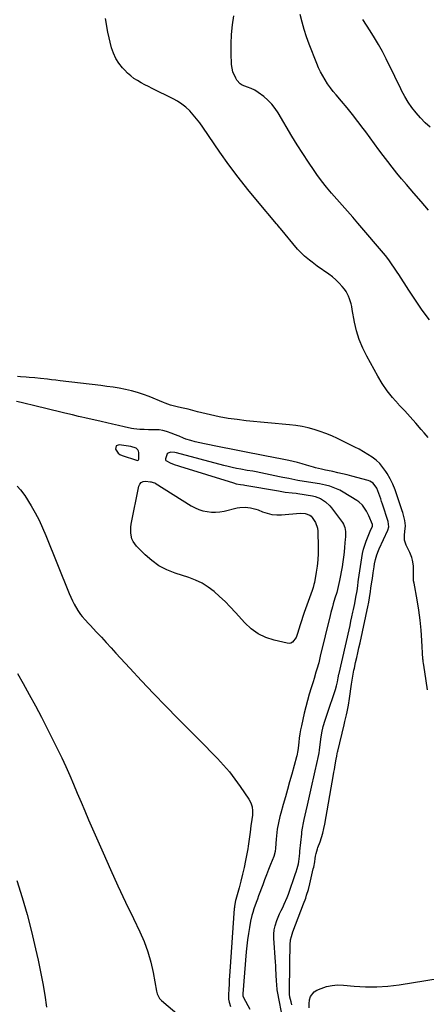
# Model space of a CAD drawing. Units: inches. Extents: x 1915609 to 1920938, y 384969 to 390299.
# Drawn here: x 1917026 to 1917309, y 386874 to 387558 of the extents above; entities that cross this region are included whole.
import ezdxf

# ---------------------------------------------------------------- set-up
doc = ezdxf.new("R2010")
doc.units = ezdxf.units.IN
doc.header["$MEASUREMENT"] = 0
for name, color, linetype in [('1', 7, 'Continuous'), ('7', 7, 'Continuous'), ('8', 7, 'Continuous')]:
    doc.layers.add(name, color=color, linetype=linetype)

msp = doc.modelspace()

# ---------------------------------------------------------------- linework, layer by layer
at = {"layer": '1', "color": 18}
msp.add_polyline3d([(1917094.56, 387256.97, 1708), (1917095.84, 387256.01, 1708), (1917097.34, 387255.26, 1708), (1917107.39, 387251.96, 1708), (1917108.17, 387251.89, 1708), (1917108.43, 387251.94, 1708), (1917108.8, 387252.2, 1708), (1917108.94, 387252.64, 1708), (1917108.89, 387257.38, 1708), (1917108.73, 387258.29, 1708), (1917108.4, 387259.1, 1708), (1917107.12, 387260.34, 1708), (1917103.39, 387261.57, 1708), (1917095.24, 387262.65, 1708), (1917093.23, 387261.87, 1708), (1917092.83, 387259.75, 1708), (1917094.56, 387256.97, 1708)], dxfattribs=at)
at = {"layer": '7', "color": 18}
for points in [[(1917310.8, 387349.35, 1716), (1917305.84, 387356.17, 1716), (1917301.05, 387363.11, 1716), (1917296.39, 387370.14, 1716), (1917289.43, 387380.92, 1716), (1917288.33, 387382.63, 1716), (1917286.12, 387386.02, 1716), (1917285.02, 387387.72, 1716), (1917282.7, 387391.04, 1716), (1917280.18, 387394.2, 1716), (1917261.18, 387416.49, 1716), (1917257.55, 387420.7, 1716), (1917253.89, 387424.88, 1716), (1917250.18, 387429.02, 1716), (1917246.44, 387433.13, 1716), (1917242.77, 387437.29, 1716), (1917239.21, 387441.54, 1716), (1917235.83, 387445.94, 1716), (1917232.56, 387450.43, 1716), (1917230.76, 387453.02, 1716), (1917226.75, 387458.91, 1716), (1917222.82, 387464.87, 1716), (1917219.03, 387470.9, 1716), (1917215.32, 387477, 1716), (1917205.78, 387493.04, 1716), (1917203.66, 387496.21, 1716), (1917201.32, 387499.19, 1716), (1917198.67, 387501.9, 1716), (1917195.82, 387504.42, 1716), (1917191.93, 387507.29, 1716), (1917189.54, 387508.75, 1716), (1917187.02, 387509.96, 1716), (1917184.4, 387510.99, 1716), (1917180.81, 387512.39, 1716), (1917179.39, 387513.28, 1716), (1917177.13, 387515.79, 1716), (1917176.29, 387517.12, 1716), (1917174.22, 387521.65, 1716), (1917173.69, 387524.06, 1716), (1917173.41, 387526.56, 1716), (1917173.16, 387534.55, 1716), (1917173.15, 387541.08, 1716), (1917173.41, 387547.6, 1716), (1917174.05, 387554.09, 1716), (1917174.96, 387560.56, 1716)], [(1917310.16, 387425.67, 1718), (1917305.04, 387431.53, 1718), (1917299.95, 387437.42, 1718), (1917294.89, 387443.34, 1718), (1917291.44, 387447.42, 1718), (1917288.17, 387451.35, 1718), (1917284.95, 387455.32, 1718), (1917281.81, 387459.36, 1718), (1917278.73, 387463.44, 1718), (1917275.68, 387467.55, 1718), (1917272.64, 387471.67, 1718), (1917269.6, 387475.78, 1718), (1917266.56, 387479.9, 1718), (1917264.8, 387482.29, 1718), (1917261.15, 387487.13, 1718), (1917257.43, 387491.91, 1718), (1917253.6, 387496.6, 1718), (1917249.7, 387501.24, 1718), (1917246.02, 387505.52, 1718), (1917243.96, 387508.02, 1718), (1917241.98, 387510.58, 1718), (1917240.11, 387513.22, 1718), (1917238.32, 387515.92, 1718), (1917236.68, 387518.7, 1718), (1917235.14, 387521.53, 1718), (1917233.76, 387524.46, 1718), (1917232.5, 387527.43, 1718), (1917227.3, 387540.68, 1718), (1917225.45, 387545.78, 1718), (1917223.78, 387550.94, 1718), (1917222.36, 387556.17, 1718), (1917221.13, 387561.45, 1718)], [(1917309.81, 387267.65, 1714), (1917307.17, 387270.91, 1714), (1917305.12, 387273.31, 1714), (1917301.34, 387277.67, 1714), (1917297.5, 387281.99, 1714), (1917293.6, 387286.24, 1714), (1917289.64, 387290.44, 1714), (1917289.2, 387290.9, 1714), (1917285.18, 387295.44, 1714), (1917281.41, 387300.17, 1714), (1917278.02, 387305.18, 1714), (1917274.88, 387310.37, 1714), (1917267.25, 387324.15, 1714), (1917264.46, 387329.85, 1714), (1917262.06, 387335.68, 1714), (1917260.24, 387341.72, 1714), (1917258.81, 387347.9, 1714), (1917257.23, 387356.7, 1714), (1917256.85, 387358.58, 1714), (1917256.42, 387360.44, 1714), (1917255.36, 387364.11, 1714), (1917254.67, 387365.88, 1714), (1917252.85, 387369.16, 1714), (1917251.71, 387370.68, 1714), (1917250.11, 387372.59, 1714), (1917247.99, 387374.91, 1714), (1917245.77, 387377.13, 1714), (1917243.39, 387379.17, 1714), (1917240.9, 387381.09, 1714), (1917232.92, 387386.79, 1714), (1917229.28, 387389.48, 1714), (1917227.49, 387390.86, 1714), (1917223.99, 387393.73, 1714), (1917220.78, 387396.88, 1714), (1917219.28, 387398.56, 1714), (1917207.33, 387412.81, 1714), (1917207, 387413.21, 1714), (1917204.97, 387415.66, 1714), (1917204.63, 387416.06, 1714), (1917191.42, 387431.69, 1714), (1917184.59, 387440, 1714), (1917177.94, 387448.45, 1714), (1917171.55, 387457.09, 1714), (1917165.33, 387465.86, 1714), (1917153.38, 387483.25, 1714), (1917151.26, 387486.18, 1714), (1917149.05, 387489.05, 1714), (1917146.71, 387491.81, 1714), (1917144.29, 387494.49, 1714), (1917141.67, 387496.97, 1714), (1917138.91, 387499.23, 1714), (1917135.92, 387501.19, 1714), (1917132.78, 387502.94, 1714), (1917118.18, 387510.05, 1714), (1917115.61, 387511.34, 1714), (1917113.05, 387512.67, 1714), (1917110.53, 387514.06, 1714), (1917108.02, 387515.48, 1714), (1917105.62, 387517.04, 1714), (1917103.32, 387518.73, 1714), (1917101.19, 387520.63, 1714), (1917099.17, 387522.65, 1714), (1917097.57, 387524.41, 1714), (1917095.11, 387527.56, 1714), (1917092.98, 387530.9, 1714), (1917091.38, 387534.51, 1714), (1917090.11, 387538.31, 1714), (1917087.35, 387549.2, 1714), (1917085.75, 387558.58, 1714)], [(1917309.45, 387092.71, 1712), (1917308.61, 387098.74, 1712), (1917306.79, 387109.78, 1712), (1917306.63, 387110.78, 1712), (1917306.44, 387112.29, 1712), (1917306.35, 387113.3, 1712), (1917306.31, 387113.81, 1712), (1917305.56, 387126.93, 1712), (1917305.02, 387133.98, 1712), (1917304.31, 387141.01, 1712), (1917303.34, 387148, 1712), (1917302.2, 387154.98, 1712), (1917300.08, 387166.54, 1712), (1917299.83, 387168.26, 1712), (1917299.67, 387169.99, 1712), (1917299.72, 387173.48, 1712), (1917299.79, 387175.22, 1712), (1917299.65, 387178.7, 1712), (1917299.01, 387182.62, 1712), (1917298.52, 387184.46, 1712), (1917297.12, 387187.99, 1712), (1917294.65, 387193.09, 1712), (1917293.57, 387196.5, 1712), (1917293.51, 387200.07, 1712), (1917293.8, 387202.44, 1712), (1917294.06, 387206.34, 1712), (1917293.74, 387210.2, 1712), (1917293.03, 387212.97, 1712), (1917292.23, 387215.64, 1712), (1917291.81, 387216.97, 1712), (1917288.45, 387227.36, 1712), (1917287, 387231.38, 1712), (1917285.35, 387235.31, 1712), (1917283.44, 387239.12, 1712), (1917281.34, 387242.84, 1712), (1917280.53, 387244.16, 1712), (1917278.53, 387247, 1712), (1917276.32, 387249.64, 1712), (1917273.79, 387251.98, 1712), (1917271.05, 387254.12, 1712), (1917268.11, 387256.03, 1712), (1917265.11, 387257.85, 1712), (1917262.04, 387259.55, 1712), (1917258.92, 387261.15, 1712), (1917246.91, 387267, 1712), (1917242.95, 387268.81, 1712), (1917238.95, 387270.48, 1712), (1917234.86, 387271.95, 1712), (1917230.73, 387273.29, 1712), (1917226.53, 387274.41, 1712), (1917222.3, 387275.36, 1712), (1917218.02, 387276.06, 1712), (1917213.7, 387276.59, 1712), (1917183.53, 387279.44, 1712), (1917177.27, 387280.17, 1712), (1917171.04, 387281.06, 1712), (1917164.86, 387282.21, 1712), (1917158.7, 387283.53, 1712), (1917149.74, 387285.65, 1712), (1917148.08, 387286.05, 1712), (1917146.43, 387286.46, 1712), (1917143.13, 387287.33, 1712), (1917139.83, 387288.17, 1712), (1917136.62, 387288.88, 1712), (1917134.64, 387289.31, 1712), (1917130.96, 387290.3, 1712), (1917127.36, 387291.56, 1712), (1917126.18, 387292.03, 1712), (1917116.19, 387296.17, 1712), (1917112.15, 387297.71, 1712), (1917108.05, 387299.08, 1712), (1917103.88, 387300.2, 1712), (1917099.67, 387301.15, 1712), (1917095.4, 387301.92, 1712), (1917091.13, 387302.64, 1712), (1917086.84, 387303.25, 1712), (1917082.54, 387303.81, 1712), (1917054.27, 387307.13, 1712), (1917051.35, 387307.47, 1712), (1917048.42, 387307.81, 1712), (1917045.49, 387308.14, 1712), (1917040.67, 387308.68, 1712), (1917036.71, 387309.1, 1712), (1917032.74, 387309.46, 1712), (1917030.75, 387309.63, 1712), (1917026.78, 387309.95, 1712), (1917024.79, 387310.1, 1712)], [(1917209.32, 386862.95, 1708), (1917205.37, 386883.13, 1708), (1917205.15, 386884.35, 1708), (1917204.74, 386888.02, 1708), (1917204.6, 386890.48, 1708), (1917204.38, 386894.83, 1708), (1917204.16, 386899.17, 1708), (1917204.03, 386901.34, 1708), (1917203.89, 386903.51, 1708), (1917202.82, 386920.18, 1708), (1917202.82, 386923.1, 1708), (1917203.06, 386925.98, 1708), (1917203.66, 386928.81, 1708), (1917204.83, 386932.45, 1708), (1917205.75, 386934.77, 1708), (1917206.73, 386937.07, 1708), (1917207.79, 386939.34, 1708), (1917208.91, 386941.57, 1708), (1917210.02, 386943.82, 1708), (1917212, 386948.4, 1708), (1917212.87, 386950.74, 1708), (1917217.84, 386965.01, 1708), (1917218.24, 386966.19, 1708), (1917218.96, 386968.57, 1708), (1917219.82, 386971.78, 1708), (1917220.11, 386973.39, 1708), (1917220.47, 386977.22, 1708), (1917220.69, 386979.5, 1708), (1917220.8, 386980.65, 1708), (1917222.07, 386992.76, 1708), (1917222.21, 386994.01, 1708), (1917222.58, 386996.51, 1708), (1917223.28, 387000.23, 1708), (1917223.82, 387002.7, 1708), (1917225.14, 387008.51, 1708), (1917226.08, 387012.64, 1708), (1917227.02, 387016.77, 1708), (1917227.97, 387020.91, 1708), (1917228.92, 387025.04, 1708), (1917233.16, 387043.52, 1708), (1917233.36, 387044.41, 1708), (1917234.1, 387048.91, 1708), (1917234.34, 387050.72, 1708), (1917235.33, 387058.46, 1708), (1917236.04, 387062.87, 1708), (1917237.06, 387067.22, 1708), (1917238.31, 387071.52, 1708), (1917239.68, 387075.78, 1708), (1917245.45, 387092.79, 1708), (1917246.27, 387095.49, 1708), (1917246.92, 387098.23, 1708), (1917247.47, 387101, 1708), (1917247.91, 387103.38, 1708), (1917248.02, 387103.86, 1708), (1917254.94, 387134.2, 1708), (1917255.63, 387137.26, 1708), (1917256.31, 387140.32, 1708), (1917256.97, 387143.38, 1708), (1917257.63, 387146.44, 1708), (1917258.02, 387148.28, 1708), (1917258.9, 387152.58, 1708), (1917259.72, 387156.9, 1708), (1917260.49, 387161.22, 1708), (1917261.03, 387164.84, 1708), (1917261.36, 387167.48, 1708), (1917261.59, 387169.16, 1708), (1917263.86, 387184.28, 1708), (1917264.4, 387187.24, 1708), (1917265.07, 387190.17, 1708), (1917265.93, 387193.04, 1708), (1917266.92, 387195.88, 1708), (1917268.19, 387199.17, 1708), (1917269.14, 387201.5, 1708), (1917270.19, 387203.79, 1708), (1917271.25, 387206.07, 1708), (1917271.27, 387206.91, 1708), (1917271.15, 387207.31, 1708), (1917268.68, 387213.48, 1708), (1917267.2, 387216.57, 1708), (1917265.34, 387219.46, 1708), (1917264.25, 387220.77, 1708), (1917261.75, 387223.06, 1708), (1917260.34, 387224.04, 1708), (1917250.78, 387229.89, 1708), (1917248.57, 387231.11, 1708), (1917246.3, 387232.21, 1708), (1917243.94, 387233.1, 1708), (1917241.53, 387233.87, 1708), (1917238.64, 387234.65, 1708), (1917236.61, 387235.14, 1708), (1917234.56, 387235.51, 1708), (1917223.72, 387237.21, 1708), (1917219.46, 387237.93, 1708), (1917215.22, 387238.75, 1708), (1917213.11, 387239.19, 1708), (1917208.87, 387240.08, 1708), (1917206.76, 387240.52, 1708), (1917190.47, 387243.94, 1708), (1917188.13, 387244.35, 1708), (1917184.19, 387244.93, 1708), (1917179.81, 387245.71, 1708), (1917176.84, 387246.28, 1708), (1917173.89, 387246.9, 1708), (1917170.95, 387247.59, 1708), (1917168.02, 387248.33, 1708), (1917135.1, 387257.1, 1708), (1917134.08, 387257.33, 1708), (1917130.96, 387257.58, 1708), (1917129.27, 387256.97, 1708), (1917128.69, 387256.32, 1708), (1917127.47, 387253, 1708), (1917127.45, 387252.29, 1708), (1917127.79, 387251.68, 1708), (1917131.29, 387249.95, 1708), (1917134.25, 387248.84, 1708), (1917135.75, 387248.33, 1708), (1917137.25, 387247.84, 1708), (1917174.68, 387236.19, 1708), (1917176.64, 387235.66, 1708), (1917179.63, 387235.14, 1708), (1917181.64, 387234.82, 1708), (1917182.64, 387234.65, 1708), (1917206, 387230.65, 1708), (1917210.62, 387229.8, 1708), (1917215.51, 387229.42, 1708), (1917218.14, 387229.16, 1708), (1917219.45, 387228.97, 1708), (1917229.59, 387227.3, 1708), (1917231.55, 387226.85, 1708), (1917235.25, 387225.38, 1708), (1917238.6, 387223.16, 1708), (1917241.51, 387220.4, 1708), (1917242.8, 387218.84, 1708), (1917250.35, 387208.69, 1708), (1917251.01, 387207.64, 1708), (1917251.97, 387205.38, 1708), (1917252.52, 387202.43, 1708), (1917252.47, 387198.61, 1708), (1917252.35, 387197.08, 1708), (1917251.92, 387191.69, 1708), (1917251.59, 387188.24, 1708), (1917251.19, 387184.8, 1708), (1917250.68, 387181.37, 1708), (1917250.11, 387177.94, 1708), (1917248.35, 387168.39, 1708), (1917247.47, 387164.25, 1708), (1917246.37, 387160.17, 1708), (1917245.14, 387156.12, 1708), (1917243.95, 387152.19, 1708), (1917243.38, 387150.22, 1708), (1917242.3, 387146.27, 1708), (1917241.81, 387144.28, 1708), (1917235, 387115.89, 1708), (1917233.88, 387111.43, 1708), (1917232.63, 387107, 1708), (1917231.98, 387104.79, 1708), (1917230.64, 387100.39, 1708), (1917229.95, 387098.2, 1708), (1917228.6, 387093.96, 1708), (1917227.29, 387089.63, 1708), (1917226.06, 387085.29, 1708), (1917224.93, 387080.91, 1708), (1917223.87, 387076.52, 1708), (1917221.86, 387067.64, 1708), (1917221.27, 387064.82, 1708), (1917220.75, 387061.99, 1708), (1917220.34, 387059.15, 1708), (1917219.99, 387056.29, 1708), (1917219.55, 387052.09, 1708), (1917219.38, 387050.56, 1708), (1917218.76, 387046.79, 1708), (1917218.57, 387046.05, 1708), (1917215.16, 387033.97, 1708), (1917213.68, 387028.74, 1708), (1917212.2, 387023.51, 1708), (1917210.72, 387018.28, 1708), (1917209.24, 387013.05, 1708), (1917207.52, 387006.99, 1708), (1917206.93, 387004.78, 1708), (1917205.9, 387000.33, 1708), (1917205.08, 386995.83, 1708), (1917204.51, 386991.3, 1708), (1917204.31, 386989.02, 1708), (1917203.87, 386982.64, 1708), (1917203.6, 386980.5, 1708), (1917202.64, 386977.03, 1708), (1917200.41, 386971.34, 1708), (1917199.04, 386967.81, 1708), (1917197.68, 386964.29, 1708), (1917196.33, 386960.76, 1708), (1917194.99, 386957.23, 1708), (1917192.12, 386949.6, 1708), (1917191.28, 386947.35, 1708), (1917190.46, 386945.1, 1708), (1917188.87, 386940.57, 1708), (1917188.04, 386937.98, 1708), (1917187.47, 386935.98, 1708), (1917186.59, 386931.92, 1708), (1917185.83, 386927.6, 1708), (1917185.14, 386923.38, 1708), (1917184.53, 386919.15, 1708), (1917184.04, 386914.91, 1708), (1917183.62, 386910.65, 1708), (1917181.16, 386881.61, 1708), (1917181.14, 386881.27, 1708), (1917181.27, 386880.29, 1708), (1917181.76, 386879.04, 1708), (1917185.98, 386871.02, 1708)], [(1917024.66, 387103.89, 1712), (1917028.58, 387097.01, 1712), (1917032.92, 387089.25, 1712), (1917037.17, 387081.44, 1712), (1917041.31, 387073.57, 1712), (1917045.36, 387065.66, 1712), (1917052.57, 387051.33, 1712), (1917055.5, 387045.33, 1712), (1917058.34, 387039.29, 1712), (1917061.05, 387033.18, 1712), (1917063.67, 387027.04, 1712), (1917066.24, 387020.88, 1712), (1917068.83, 387014.72, 1712), (1917071.46, 387008.58, 1712), (1917074.11, 387002.45, 1712), (1917084.11, 386979.47, 1712), (1917089.21, 386967.97, 1712), (1917094.4, 386956.51, 1712), (1917099.74, 386945.12, 1712), (1917105.18, 386933.78, 1712), (1917109.62, 386924.68, 1712), (1917112.61, 386917.82, 1712), (1917115.22, 386910.84, 1712), (1917117.25, 386903.66, 1712), (1917118.88, 386896.36, 1712), (1917121.23, 386883.43, 1712), (1917121.69, 386881.61, 1712), (1917123.42, 386878.3, 1712), (1917124.04, 386877.6, 1712), (1917124.71, 386876.95, 1712), (1917149.2, 386856.07, 1712)], [(1917024.31, 386960.22, 1714), (1917027.93, 386948.47, 1714), (1917031.34, 386936.66, 1714), (1917034.42, 386924.76, 1714), (1917037.29, 386912.8, 1714), (1917039.07, 386904.96, 1714), (1917040.78, 386896.86, 1714), (1917042.36, 386888.74, 1714), (1917043.71, 386880.57, 1714), (1917044.92, 386872.38, 1714)], [(1917227.34, 386871.83, 1712), (1917227.21, 386874.55, 1712), (1917227.55, 386877.49, 1712), (1917228.17, 386879.63, 1712), (1917230.67, 386882.94, 1712), (1917232.56, 386884.12, 1712), (1917235.55, 386885.35, 1712), (1917239.31, 386886.58, 1712), (1917243.13, 386887.44, 1712), (1917247.04, 386887.73, 1712), (1917251, 386887.64, 1712), (1917258.63, 386886.9, 1712), (1917266.44, 386886.45, 1712), (1917274.23, 386886.4, 1712), (1917282.01, 386886.95, 1712), (1917289.77, 386887.91, 1712), (1917336.74, 386895.56, 1712)]]:
    msp.add_polyline3d(points, dxfattribs=at)
at = {"layer": '8', "color": 18}
for points in [[(1917311.4, 387483.21, 1720), (1917307.89, 387486.25, 1720), (1917304.63, 387489.55, 1720), (1917301.52, 387493.02, 1720), (1917298.68, 387496.71, 1720), (1917296.04, 387500.53, 1720), (1917293.67, 387504.53, 1720), (1917291.5, 387508.65, 1720), (1917290.45, 387510.83, 1720), (1917288.03, 387515.81, 1720), (1917285.6, 387520.79, 1720), (1917283.14, 387525.75, 1720), (1917280.66, 387530.71, 1720), (1917278.09, 387535.61, 1720), (1917275.43, 387540.46, 1720), (1917272.61, 387545.23, 1720), (1917269.7, 387549.94, 1720), (1917264.64, 387557.83, 1720)], [(1917215.27, 386874.01, 1710), (1917214.74, 386875.92, 1710), (1917213.87, 386879.35, 1710), (1917213.66, 386881.46, 1710), (1917213.66, 386882.31, 1710), (1917213.88, 386902.94, 1710), (1917213.91, 386905.44, 1710), (1917213.94, 386907.95, 1710), (1917213.96, 386910.46, 1710), (1917213.99, 386912.96, 1710), (1917214.02, 386915.69, 1710), (1917214.36, 386919.08, 1710), (1917214.9, 386921.29, 1710), (1917215.97, 386924.54, 1710), (1917223.44, 386944.09, 1710), (1917224.86, 386948.01, 1710), (1917225.51, 386949.99, 1710), (1917226.71, 386953.99, 1710), (1917227.77, 386958.02, 1710), (1917228.25, 386960.05, 1710), (1917230.15, 386968.38, 1710), (1917230.41, 386969.56, 1710), (1917231.1, 386973.15, 1710), (1917231.5, 386975.55, 1710), (1917231.73, 386977.2, 1710), (1917232.15, 386979.01, 1710), (1917233.04, 386982.16, 1710), (1917233.4, 386983.19, 1710), (1917234.85, 386987.13, 1710), (1917235.87, 386990.15, 1710), (1917236.77, 386993.2, 1710), (1917237.51, 386996.29, 1710), (1917238.15, 386999.41, 1710), (1917244.16, 387033.83, 1710), (1917244.46, 387035.53, 1710), (1917244.76, 387037.22, 1710), (1917245.38, 387040.61, 1710), (1917246.08, 387044.45, 1710), (1917246.4, 387046.66, 1710), (1917246.69, 387048.39, 1710), (1917246.87, 387049.26, 1710), (1917247.07, 387050.12, 1710), (1917251.59, 387068.32, 1710), (1917252.14, 387070.59, 1710), (1917253.19, 387075.14, 1710), (1917253.69, 387077.42, 1710), (1917254.57, 387082, 1710), (1917255.3, 387086.6, 1710), (1917256.66, 387096.52, 1710), (1917257.07, 387099.3, 1710), (1917257.53, 387102.07, 1710), (1917258.34, 387106.21, 1710), (1917258.64, 387107.58, 1710), (1917259.56, 387111.6, 1710), (1917260.33, 387114.98, 1710), (1917261.09, 387118.36, 1710), (1917261.84, 387121.75, 1710), (1917262.59, 387125.13, 1710), (1917268.3, 387151.43, 1710), (1917268.48, 387152.28, 1710), (1917268.96, 387154.82, 1710), (1917269.24, 387156.52, 1710), (1917269.88, 387160.95, 1710), (1917270.19, 387163.17, 1710), (1917270.82, 387167.6, 1710), (1917271.14, 387169.82, 1710), (1917271.71, 387173.75, 1710), (1917272.37, 387177.94, 1710), (1917272.73, 387180.04, 1710), (1917273.3, 387183.12, 1710), (1917274.22, 387186.3, 1710), (1917275.44, 387189.38, 1710), (1917275.89, 387190.39, 1710), (1917281.88, 387203.54, 1710), (1917282.49, 387205.67, 1710), (1917282.15, 387209.35, 1710), (1917278.21, 387221.39, 1710), (1917277.58, 387223.3, 1710), (1917276.95, 387225.2, 1710), (1917275.69, 387228.99, 1710), (1917274.21, 387232.67, 1710), (1917271.7, 387236, 1710), (1917269.45, 387237.48, 1710), (1917268.16, 387237.96, 1710), (1917256.96, 387240.95, 1710), (1917253.68, 387241.79, 1710), (1917250.4, 387242.6, 1710), (1917247.09, 387243.34, 1710), (1917243.78, 387244.05, 1710), (1917239.94, 387244.83, 1710), (1917238.54, 387245.12, 1710), (1917235.76, 387245.75, 1710), (1917231.61, 387246.81, 1710), (1917230.24, 387247.2, 1710), (1917225.46, 387248.62, 1710), (1917222.37, 387249.5, 1710), (1917219.28, 387250.33, 1710), (1917216.16, 387251.09, 1710), (1917213.04, 387251.81, 1710), (1917207.45, 387253.01, 1710), (1917203.76, 387253.72, 1710), (1917201.28, 387254.12, 1710), (1917197.58, 387254.78, 1710), (1917161.23, 387261.89, 1710), (1917157.95, 387262.56, 1710), (1917154.67, 387263.27, 1710), (1917151.41, 387264.05, 1710), (1917148.16, 387264.86, 1710), (1917145, 387265.68, 1710), (1917141.71, 387266.67, 1710), (1917140.1, 387267.26, 1710), (1917136.93, 387268.57, 1710), (1917133.76, 387269.9, 1710), (1917132.17, 387270.55, 1710), (1917128.16, 387272.03, 1710), (1917125.7, 387272.67, 1710), (1917123.19, 387273.01, 1710), (1917120.64, 387273.17, 1710), (1917115.62, 387273.17, 1710), (1917112.69, 387273.2, 1710), (1917109.76, 387273.26, 1710), (1917105.41, 387273.71, 1710), (1917103.97, 387273.99, 1710), (1917098.8, 387275.16, 1710), (1917094.78, 387276.07, 1710), (1917090.77, 387276.98, 1710), (1917086.76, 387277.9, 1710), (1917082.74, 387278.81, 1710), (1917071.45, 387281.41, 1710), (1917069.32, 387281.9, 1710), (1917067.18, 387282.4, 1710), (1917062.92, 387283.42, 1710), (1917057.68, 387284.7, 1710), (1917052.93, 387285.85, 1710), (1917048.17, 387287, 1710), (1917043.42, 387288.15, 1710), (1917038.67, 387289.29, 1710), (1917027.25, 387292.04, 1710), (1917023.97, 387292.7, 1710)], [(1917024.6, 387233.88, 1710), (1917026.91, 387231.47, 1710), (1917029.88, 387227.46, 1710), (1917034.13, 387220.41, 1710), (1917036.99, 387215.38, 1710), (1917039.69, 387210.28, 1710), (1917042.15, 387205.05, 1710), (1917044.44, 387199.74, 1710), (1917060.64, 387159.56, 1710), (1917061.74, 387157.01, 1710), (1917062.91, 387154.49, 1710), (1917064.19, 387152.03, 1710), (1917066.66, 387147.69, 1710), (1917068.51, 387144.92, 1710), (1917069.55, 387143.62, 1710), (1917071.79, 387141.15, 1710), (1917074.07, 387138.7, 1710), (1917075.21, 387137.47, 1710), (1917079.64, 387132.68, 1710), (1917082.99, 387129.06, 1710), (1917086.33, 387125.43, 1710), (1917089.67, 387121.8, 1710), (1917093.01, 387118.16, 1710), (1917102.68, 387107.62, 1710), (1917110.9, 387098.77, 1710), (1917119.2, 387089.98, 1710), (1917127.62, 387081.31, 1710), (1917136.11, 387072.71, 1710), (1917146.17, 387062.64, 1710), (1917150.57, 387058.22, 1710), (1917154.95, 387053.79, 1710), (1917159.31, 387049.34, 1710), (1917163.66, 387044.88, 1710), (1917167.87, 387040.3, 1710), (1917171.91, 387035.58, 1710), (1917175.7, 387030.66, 1710), (1917179.32, 387025.61, 1710), (1917185.39, 387016.64, 1710), (1917186.73, 387014.07, 1710), (1917187.67, 387011.41, 1710), (1917187.99, 387008.6, 1710), (1917187.9, 387005.71, 1710), (1917187.47, 387002.71, 1710), (1917186.83, 386998.28, 1710), (1917186.21, 386993.85, 1710), (1917185.67, 386988.98, 1710), (1917185.25, 386985.65, 1710), (1917184.98, 386983.99, 1710), (1917184.67, 386982.33, 1710), (1917183.06, 386974.19, 1710), (1917182.06, 386969.38, 1710), (1917180.99, 386964.59, 1710), (1917179.81, 386959.83, 1710), (1917178.57, 386955.08, 1710), (1917176.41, 386947.18, 1710), (1917176.21, 386946.39, 1710), (1917175.45, 386942.38, 1710), (1917175.36, 386941.57, 1710), (1917175.29, 386940.76, 1710), (1917172.22, 386897.16, 1710), (1917172, 386894.11, 1710), (1917171.8, 386891.07, 1710), (1917171.6, 386888.03, 1710), (1917171.42, 386884.98, 1710), (1917171.17, 386880.97, 1710), (1917171.27, 386877.88, 1710), (1917171.65, 386875.84, 1710), (1917172.55, 386872.86, 1710)], [(1917150.7, 387217.77, 1710), (1917153.51, 387216.91, 1710), (1917156.42, 387216.28, 1710), (1917159.37, 387215.99, 1710), (1917162.32, 387215.93, 1710), (1917165.26, 387216.21, 1710), (1917168.19, 387216.73, 1710), (1917177.31, 387218.88, 1710), (1917179.15, 387219.21, 1710), (1917182.84, 387219.42, 1710), (1917186.54, 387219.01, 1710), (1917190.14, 387218.08, 1710), (1917191.9, 387217.44, 1710), (1917194.83, 387216.25, 1710), (1917198.07, 387215.18, 1710), (1917201.37, 387214.42, 1710), (1917204.73, 387214.13, 1710), (1917208.14, 387214.15, 1710), (1917220.92, 387215.12, 1710), (1917224.49, 387214.97, 1710), (1917227.76, 387213.84, 1710), (1917228.63, 387213.11, 1710), (1917229.41, 387212.24, 1710), (1917231.65, 387208.78, 1710), (1917232.99, 387204.81, 1710), (1917233.24, 387202.68, 1710), (1917233.56, 387191.48, 1710), (1917233.54, 387187.14, 1710), (1917233.34, 387182.81, 1710), (1917232.87, 387178.51, 1710), (1917232.22, 387174.22, 1710), (1917230.9, 387167.05, 1710), (1917230.61, 387165.67, 1710), (1917230.03, 387163.65, 1710), (1917229.58, 387162.31, 1710), (1917229.35, 387161.65, 1710), (1917223.88, 387146.35, 1710), (1917222.88, 387143.46, 1710), (1917221.91, 387140.57, 1710), (1917221, 387137.66, 1710), (1917220.12, 387134.73, 1710), (1917219.22, 387131.65, 1710), (1917218.16, 387128.99, 1710), (1917215.66, 387125.7, 1710), (1917214.59, 387125.09, 1710), (1917213.37, 387124.88, 1710), (1917212.05, 387124.95, 1710), (1917202.91, 387127.12, 1710), (1917197.22, 387129.03, 1710), (1917191.89, 387131.56, 1710), (1917187.1, 387135, 1710), (1917182.68, 387139.06, 1710), (1917176, 387146.4, 1710), (1917172.47, 387150.15, 1710), (1917168.84, 387153.81, 1710), (1917165.09, 387157.33, 1710), (1917161.24, 387160.76, 1710), (1917157.18, 387163.85, 1710), (1917152.91, 387166.58, 1710), (1917148.35, 387168.78, 1710), (1917143.59, 387170.63, 1710), (1917134.1, 387173.67, 1710), (1917128.37, 387175.98, 1710), (1917122.94, 387178.79, 1710), (1917117.97, 387182.34, 1710), (1917113.3, 387186.39, 1710), (1917107.38, 387192.32, 1710), (1917104.98, 387195.56, 1710), (1917104.19, 387197.41, 1710), (1917103.33, 387201.4, 1710), (1917103.33, 387205.49, 1710), (1917103.61, 387207.53, 1710), (1917108.94, 387233.96, 1710), (1917109.65, 387235.45, 1710), (1917110.63, 387236.57, 1710), (1917112, 387237.15, 1710), (1917113.63, 387237.35, 1710), (1917117.12, 387236.93, 1710), (1917117.54, 387236.88, 1710), (1917119.05, 387236.63, 1710), (1917119.98, 387236.27, 1710), (1917120.27, 387236.11, 1710), (1917145.4, 387220.39, 1710), (1917148.01, 387218.97, 1710), (1917150.7, 387217.77, 1710)]]:
    msp.add_polyline3d(points, dxfattribs=at)

doc.saveas('drawing.dxf')
